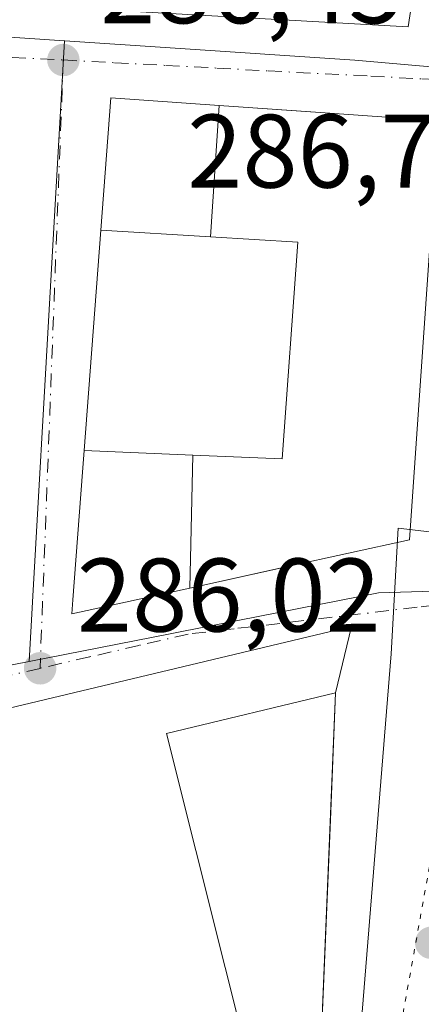
# Model space of a CAD drawing. Units: metres. Extents: x 597798 to 601263, y 4687474 to 4689839.
# Drawn here: x 598865 to 598903, y 4687892 to 4687987 of the extents above; entities that cross this region are included whole.
import ezdxf

# ---------------------------------------------------------------- set-up
doc = ezdxf.new("R2010")
doc.units = ezdxf.units.M
doc.header["$MEASUREMENT"] = 0
doc.linetypes.add('DGN Style 4', pattern=[2.6384748266838614, 1.318413404963828, -0.6592067024819142, 0.001648016756204785, -0.6592067024819142])
doc.linetypes.add('DGN Style 5', pattern=[1.1536117293433497, 0.4944050268614355, -0.6592067024819142])
for name, color, linetype, lineweight in [('Edificación Cxs', 1, 'Continuous', 13), ('Elemento construido', 1, 'Continuous', 0), ('Explanada Cxs', 7, 'Continuous', 0), ('Instalación deportiva CxS', 7, 'Continuous', 0), ('Núcleo urbano CxS', 7, 'Continuous', 0), ('Prado CxS', 92, 'Continuous', 0), ('Punto de cota en terreno', 7, 'Continuous', 0), ('Rótulo de punto de cota en terreno', 7, 'Continuous', 0), ('Vía pecuaria CxS', 92, 'Continuous', 13), ('Vía pecuaria eje', 92, 'DGN Style 5', 0), ('Vía urbana Cxs', 4, 'Continuous', 0), ('Vía urbana eje', 4, 'DGN Style 4', 0)]:
    doc.layers.add(name, color=color, linetype=linetype, lineweight=lineweight)
doc.styles.add('Style-Arial', font='txt')

# ---------------------------------------------------------------- blocks, each defined once
blk = doc.blocks.new('5PATER')
at = {"layer": 'Prado CxS', "linetype": 'Continuous', "lineweight": 0}
h = blk.add_hatch(color=51, dxfattribs=at)
edge = h.paths.add_edge_path()
edge.add_ellipse((0, 0), major_axis=(-0.1095731443231308, -0.1110710700762829), ratio=0.9994222409660322, start_angle=0, end_angle=360)
blk = doc.blocks.new('*U35')
at = {"layer": 'Vía urbana Cxs', "color": 4, "linetype": 'Continuous', "lineweight": 0}
for points in [[(598932.6001000004, 4687746.040100001, 298.4532000000036), (598911.2401999999, 4687821.600099999, 286.2700000000041), (598909.7600999996, 4687826.870100001, 287.1002000000008), (598909.1901000004, 4687829.590100001, 287.2652999999991), (598893.0000999998, 4687878.100099999, 295.315499999997), (598894.3404000001, 4687910.1085, 291.4152999999933), (598894.8501000004, 4687922.280099999, 288.6595999999991), (598896.3601000002, 4687928.640100001, 287.0457000000025), (598818.5601000005, 4687910.090100001, 286.1699999999983), (598818.5301000001, 4687910.190099999, 286.1707000000025), (598765.6901000004, 4687897.710100001, 292.2715000000026), (598745.7301000003, 4687893.2601, 289.0470999999961), (598743.4600999998, 4687891.590100001, 286.9796000000061), (598709.2801000001, 4687853.170100001, 285.9839000000065)], [(598764.1201, 4687993.940099999, 287.8516999999993), (598901.8201000001, 4687986.210100001, 287.1423999999971), (598911.1333, 4688047.6744, 288.2943999999989)]]:
    blk.add_polyline3d(points, dxfattribs=at)
blk.add_polyline3d([(598870.5554999998, 4687943.480900001, 289.820000000007), (598869.6300999997, 4687931.210100001, 289.2017999999953), (598869.5301000001, 4687929.870100001, 288.3730999999971), (598880.8459000001, 4687932.3455, 293.5755000000063), (598890.2143999999, 4687934.394900001, 294.6171999999933), (598901.9402000001, 4687936.960100001, 293.5387000000046), (598904.7301000003, 4687977.1801, 291.929099999994), (598892.4556, 4687978.042500001, 294.3515000000043), (598883.6840000004, 4687978.6589, 291.8564999999944), (598873.2801000001, 4687979.390100001, 288.9192999999942), (598872.3201000001, 4687966.690099999, 289.5819999999949), (598870.7100999998, 4687945.530099999, 288.5243999999948)], close=True, dxfattribs=at)

msp = doc.modelspace()

# ---------------------------------------------------------------- linework, layer by layer
at = {"layer": 'Edificación Cxs', "color": 1, "linetype": 'Continuous', "lineweight": 13, "flags": 128}
for points, elevation in [([(598880.8459000001, 4687932.3452), (598881.1333, 4687945.107999999), (598881.1475000001, 4687945.107100001), (598889.7100999998, 4687944.7601), (598891.2301000003, 4687965.550100001), (598882.8339000001, 4687966.056), (598883.6838999996, 4687978.659200001), (598892.4448999995, 4687978.043199999), (598892.4555000003, 4687978.042500001), (598904.7301000003, 4687977.1801), (598901.9401000004, 4687936.960100001), (598890.2143000001, 4687934.394900001), (598889.9848999997, 4687934.344699999)], 297.3243999999978), ([(598881.1333, 4687945.107999999), (598880.8459000001, 4687932.3452), (598869.5301000001, 4687929.870100001), (598869.6300999997, 4687931.210100001), (598870.5554999998, 4687943.480900001), (598870.7100999998, 4687945.530099999)], 293.5751000000019)]:
    msp.add_lwpolyline(points, close=True, dxfattribs=dict(at, elevation=elevation))
at = {"layer": 'Edificación Cxs', "color": 1, "linetype": 'Continuous', "lineweight": 13}
msp.add_polyline3d([(598889.9848999997, 4687934.344699999, 294.5804999999964), (598880.8459000001, 4687932.3455, 293.5755000000063), (598869.5301000001, 4687929.870100001, 288.3730999999971), (598869.6300999997, 4687931.210100001, 289.2017999999953), (598870.5554999998, 4687943.480900001, 289.820000000007), (598870.7100999998, 4687945.530099999, 288.5243999999948), (598881.1333, 4687945.1077, 291.9364999999962), (598881.1475000001, 4687945.107100001, 291.9409000000014), (598889.7100999998, 4687944.7601, 296.2780999999959), (598891.2301000003, 4687965.550100001, 297.3243999999977), (598882.8339000001, 4687966.056299999, 293.3010000000068), (598872.3201000001, 4687966.690099999, 289.5819999999949), (598873.2801000001, 4687979.390100001, 288.9192999999942), (598883.6838999996, 4687978.6589, 291.8564999999944), (598892.4448999995, 4687978.043199999, 294.3469000000041), (598892.4555000003, 4687978.042500001, 294.3513999999996), (598904.7301000003, 4687977.1801, 291.929099999994), (598901.9401000004, 4687936.960100001, 293.5387999999948), (598890.2143000001, 4687934.394900001, 294.6171999999933), (598889.9848999997, 4687934.344699999, 294.5804999999964)], dxfattribs=at)
msp.add_3dface([(598883.6838999996, 4687978.659200001, 293.3007000000071), (598882.8339000001, 4687966.056, 293.3007000000071), (598872.3201000001, 4687966.690099999, 293.3007000000071), (598873.2801000001, 4687979.390100001, 293.3007000000071)], dxfattribs=at)
at = {"layer": 'Elemento construido', "color": 1, "linetype": 'Continuous', "lineweight": 0, "extrusion": (-0.003776333542547059, -0.0496318122646559, 0.9987604430073818), "elevation": -234644.6012494931, "flags": 128}
msp.add_lwpolyline([(241481.2165105991, 4714054.365437872), (241481.2165105991, 4714033.117938777)], dxfattribs=at)
at = {"layer": 'Elemento construido', "color": 1, "linetype": 'Continuous', "lineweight": 0, "extrusion": (0.6419909254032141, 0.08786455869257243, 0.761660994817041), "elevation": 796607.1421190823, "flags": 128}
msp.add_lwpolyline([(4563414.733790416, -935923.8524624016), (4563371.212700135, -935913.5806268498), (4563320.955404723, -935926.0042405699)], dxfattribs=at)
at = {"layer": 'Elemento construido', "color": 1, "linetype": 'Continuous', "lineweight": 0}
msp.add_polyline3d([(598762.7301000003, 4687996.370100001, 289.0806000000011), (598764.1201, 4687993.940099999, 287.8516999999993), (598901.8201000001, 4687986.210100001, 287.1423999999971), (598915.9600999998, 4688079.530099999, 289.2118000000046), (598918.4401000004, 4688095.600099999, 289.5249999999942), (598919.0301000001, 4688101.0101, 289.8901999999944), (598917.7100999998, 4688105.350099999, 290.0809000000008)], dxfattribs=at)
at = {"layer": 'Explanada Cxs', "color": 7, "linetype": 'Continuous', "lineweight": 0, "extrusion": (-0.07320545157243444, 0.2615963848645742, 0.9623971598492286), "elevation": 1182778.958233479, "flags": 128}
msp.add_lwpolyline([(-1840000.635087508, -4189333.641703964), (-1840080.55578104, -4189330.418026583), (-1840077.387700909, -4189324.476844755)], dxfattribs=at)
at = {"layer": 'Explanada Cxs', "color": 7, "linetype": 'Continuous', "lineweight": 0, "extrusion": (0.01095426111843458, -0.03499110663338984, 0.9993275872405005), "elevation": -157186.6723199402, "flags": 128}
msp.add_lwpolyline([(1972108.075541648, 4292012.641813517), (1972091.418642647, 4292013.760024888), (1972089.401376089, 4291979.076380953)], dxfattribs=at)
at = {"layer": 'Explanada Cxs', "color": 7, "linetype": 'Continuous', "lineweight": 0, "extrusion": (0.01446402092188601, 0.08836550840033655, 0.9959830967561253), "elevation": 423195.9031112528, "flags": 128}
msp.add_lwpolyline([(166232.5532097194, -4704062.139779835), (166288.2245871969, -4704038.584208216), (166304.2467094181, -4704076.199190566)], dxfattribs=at)
at = {"layer": 'Explanada Cxs', "color": 7, "linetype": 'Continuous', "lineweight": 0}
msp.add_polyline3d([(598887.0500999996, 4687884.690099999, 287.428899999999), (598828.3201000001, 4687870.530099999, 289.5381000000052), (598818.5601000005, 4687910.090100001, 286.1699999999983), (598896.3601000002, 4687928.640100001, 287.0457000000025), (598894.8501000004, 4687922.280099999, 288.6595999999991), (598878.6201, 4687918.370100001, 288.7005999999965)], close=True, dxfattribs=at)
at = {"layer": 'Instalación deportiva CxS', "color": 7, "linetype": 'Continuous', "lineweight": 0, "extrusion": (-0.07320545157243444, 0.2615963848645742, 0.9623971598492286), "elevation": 1182778.958233479, "flags": 128}
msp.add_lwpolyline([(-1840000.635087508, -4189333.641703964), (-1840080.55578104, -4189330.418026583), (-1840077.387700909, -4189324.476844755)], dxfattribs=at)
at = {"layer": 'Instalación deportiva CxS', "color": 7, "linetype": 'Continuous', "lineweight": 0, "extrusion": (0.9991245963985068, -0.04183348135111867, 2.663769235090723e-05), "elevation": 402258.4738004757, "flags": 128}
msp.add_lwpolyline([(4708872.314266047, 277.9443626279665), (4708860.131998581, 280.7000626289385), (4708828.095549422, 284.6002626303259)], dxfattribs=at)
at = {"layer": 'Instalación deportiva CxS', "color": 7, "linetype": 'Continuous', "lineweight": 0}
msp.add_polyline3d([(598763.6700999998, 4687807.860099999, 288.5188000000053), (598777.1901000004, 4687823.520099999, 295.3647000000055), (598776.8000999996, 4687824.890100001, 294.9642000000022), (598776.3201000001, 4687826.9101, 294.3778000000021), (598761.5701000001, 4687888.0101, 290.9204000000027), (598760.3701, 4687892.9801, 295.0097999999998), (598759.8189000003, 4687896.4011, 294.3325999999943), (598762.6568999998, 4687897.0339, 291.6425000000018), (598765.6901000004, 4687897.710100001, 292.2715000000026), (598818.5301000001, 4687910.190099999, 286.1707000000025), (598818.5601000005, 4687910.090100001, 286.1699999999983), (598896.3601000002, 4687928.640100001, 287.0457000000025), (598894.8501000004, 4687922.280099999, 288.6595999999991), (598893.0000999998, 4687878.100099999, 295.315499999997), (598890.3000999996, 4687879.800100001, 291.8464999999997), (598887.0100999996, 4687879.140100001, 288.6606999999931), (598885.8901000004, 4687882.210100001, 287.5446999999986), (598860.3201000001, 4687876.100099999, 292.9124000000011), (598871.9600999998, 4687828.210100001, 289.537599999996), (598830.7801000001, 4687818.550100001, 289.3699000000051), (598831.3300999999, 4687817.390100001, 288.7538000000059), (598823.7729000002, 4687815.5615, 288.8586000000068)], dxfattribs=at)
at = {"layer": 'Núcleo urbano CxS', "color": 7, "linetype": 'Continuous', "lineweight": 0, "extrusion": (0.019074347639813, 0.4020767198550155, 0.9154072758137478), "elevation": 1896615.105817049, "flags": 128}
msp.add_lwpolyline([(-375984.1046694752, -4312458.059477431), (-376019.8405877141, -4312457.462998526), (-376049.9181604689, -4312456.808635581)], dxfattribs=at)
msp.add_lwpolyline([(-375984.1046694752, -4312458.059477431), (-376019.8405877141, -4312457.462998526), (-376049.9181604689, -4312456.808635581)], dxfattribs=at)
at = {"layer": 'Núcleo urbano CxS', "color": 7, "linetype": 'Continuous', "lineweight": 0, "extrusion": (-0.997966641901502, 0.05680737384962835, 0.02890508481475539), "elevation": -331330.7178694111, "flags": 128}
msp.add_lwpolyline([(-4714442.565621888, 9868.015847101266), (-4714389.747973678, 9867.720823828953), (-4714385.739404627, 9867.67019898068), (-4714382.896271728, 9867.581865766826)], dxfattribs=at)
at = {"layer": 'Núcleo urbano CxS', "color": 7, "linetype": 'Continuous', "lineweight": 0}
msp.add_polyline3d([(598923.1261, 4688105.421700001, 289.5783999999985), (598922.7940999996, 4688103.504699999, 289.5400999999983), (598918.8866999998, 4688071.838300001, 288.7526000000071), (598915.3234999999, 4688042.433499999, 288.0243000000046), (598911.9857000001, 4688014.8795, 287.4063000000024), (598909.2538999999, 4687992.351700001, 287.0525999999954), (598909.0242999997, 4687987.588300001, 287.0022000000026), (598908.7538999999, 4687981.968900001, 286.942200000005), (598896.6955000004, 4687982.996900001, 287.0901000000013), (598878.9678999997, 4687984.188899999, 286.8378999999986), (598868.8630999997, 4687984.868899999, 286.7507000000041), (598868.8305000003, 4687984.8729, 286.7501000000047), (598838.8151000004, 4687986.896500001, 286.4866999999941), (598803.1452000003, 4687989.135299999, 286.2465999999986), (598809.7923999997, 4688071.147399999, 286.821100000001), (598799.2090999996, 4688092.578700001, 287.4358000000066), (598794.7071000002, 4688123.3245, 288.8650000000052), (598872.0774999997, 4688129.206700001, 289.5831000000035), (598898.4271, 4688117.7707, 289.6762000000017)], close=True, dxfattribs=at)
for points in [[(598868.8305000003, 4687984.8729, 286.7501000000047), (598868.8630999997, 4687984.868899999, 286.7507000000041), (598878.9678999997, 4687984.188899999, 286.8378999999986), (598896.6955000004, 4687982.996900001, 287.0901000000013), (598908.7538999999, 4687981.968900001, 286.942200000005), (598909.0242999997, 4687987.588300001, 287.0022000000026), (598909.2538999999, 4687992.351700001, 287.0525999999954), (598911.9857000001, 4688014.8795, 287.4063000000024), (598915.3234999999, 4688042.433499999, 288.0243000000046), (598918.8866999998, 4688071.838300001, 288.7526000000071), (598922.7940999996, 4688103.504699999, 289.5400999999983), (598923.1261, 4688105.421700001, 289.5783999999985)], [(598868.8305000003, 4687984.8729, 286.7501000000047), (598868.8630999997, 4687984.868899999, 286.7507000000041), (598878.9678999997, 4687984.188899999, 286.8378999999986), (598896.6955000004, 4687982.996900001, 287.0901000000013), (598908.7538999999, 4687981.968900001, 286.942200000005), (598909.0242999997, 4687987.588300001, 287.0022000000026), (598909.2538999999, 4687992.351700001, 287.0525999999954), (598911.9857000001, 4688014.8795, 287.4063000000024), (598915.3234999999, 4688042.433499999, 288.0243000000046), (598918.8866999998, 4688071.838300001, 288.7526000000071), (598922.7940999996, 4688103.504699999, 289.5400999999983), (598923.1261, 4688105.421700001, 289.5783999999985)], [(598718.7165000001, 4687992.487700001, 285.6674000000057), (598757.1533000004, 4687990.570699999, 285.9774999999936), (598760.7452999996, 4687990.8981, 285.9611000000005), (598777.9282999998, 4687990.7181, 286.0454000000027), (598803.1452000003, 4687989.135299999, 286.2465999999986), (598838.8151000004, 4687986.896500001, 286.4866999999941), (598868.8305000003, 4687984.8729, 286.7501000000047), (598865.8202999998, 4687932.141100001, 286.4551999999967), (598865.5909000002, 4687928.1391, 286.4045999999944), (598865.4269000003, 4687925.3007, 286.3163000000059), (598854.7569000004, 4687923.2117, 286.2851999999984), (598819.3104999998, 4687913.6929, 286.0109999999986), (598762.2679000003, 4687898.744200001, 285.4824999999983), (598740.3645000001, 4687893.004100001, 285.4158000000025), (598739.9918999998, 4687892.861099999, 285.4183000000049), (598733.9829000002, 4687904.5101, 285.3583999999973)], [(599001.6231000006, 4687919.836300001, 285.5963000000047), (598957.4436999997, 4687925.529899999, 286.0261000000028), (598940.8876999998, 4687927.663899999, 286.0953000000009), (598937.1973000001, 4687928.1391, 286.1187999999966), (598906.3706999999, 4687932.108100001, 286.3306000000011), (598898.9732999997, 4687931.8705, 286.4272000000055), (598879.9309, 4687928.1391, 286.4226999999955), (598878.9682999998, 4687927.951099999, 286.4327999999951), (598868.8635, 4687925.9727, 286.3307000000059), (598865.4269000003, 4687925.3007, 286.3163000000059), (598865.5909000002, 4687928.1391, 286.4045999999944), (598865.8202999998, 4687932.141100001, 286.4551999999967), (598868.8305000003, 4687984.8729, 286.7501000000047), (598868.8630999997, 4687984.868899999, 286.7507000000041), (598878.9678999997, 4687984.188899999, 286.8378999999986), (598896.6955000004, 4687982.996900001, 287.0901000000013), (598908.7538999999, 4687981.968900001, 286.942200000005), (598909.0242999997, 4687987.588300001, 287.0022000000026)], [(598731.9977000002, 4687766.8751, 285.5639999999985), (598779.6227000002, 4687822.437700001, 285.8910000000033), (598762.2679000003, 4687898.744200001, 285.4824999999983), (598819.3104999998, 4687913.6929, 286.0109999999986), (598854.7569000004, 4687923.2117, 286.2851999999984), (598865.4269000003, 4687925.3007, 286.3163000000059), (598868.8635, 4687925.9727, 286.3307000000059), (598878.9682999998, 4687927.951099999, 286.4327999999951), (598879.9309, 4687928.1391, 286.4226999999955), (598898.9732999997, 4687931.8705, 286.4272000000055), (598906.3706999999, 4687932.108100001, 286.3306000000011), (598903.8558999998, 4687904.882300001, 286.0852000000014), (598903.9744999995, 4687897.8781, 286.0390999999945), (598904.5566999996, 4687863.729900001, 285.9918000000035), (598906.9693, 4687850.843900001, 285.9951000000001), (598917.3114999998, 4687815.229499999, 285.9024999999965)], [(598906.3706999999, 4687932.108100001, 286.3306000000011), (598898.9732999997, 4687931.8705, 286.4272000000055), (598879.9309, 4687928.1391, 286.4226999999955), (598878.9682999998, 4687927.951099999, 286.4327999999951), (598868.8635, 4687925.9727, 286.3307000000059), (598865.4269000003, 4687925.3007, 286.3163000000059)], [(598906.3706999999, 4687932.108100001, 286.3306000000011), (598898.9732999997, 4687931.8705, 286.4272000000055), (598879.9309, 4687928.1391, 286.4226999999955), (598878.9682999998, 4687927.951099999, 286.4327999999951), (598868.8635, 4687925.9727, 286.3307000000059), (598865.4269000003, 4687925.3007, 286.3163000000059)], [(598865.4269000003, 4687925.3007, 286.3163000000059), (598854.7569000004, 4687923.2117, 286.2851999999984), (598819.3104999998, 4687913.6929, 286.0109999999986), (598762.2679000003, 4687898.744200001, 285.4824999999983)], [(598865.4269000003, 4687925.3007, 286.3163000000059), (598854.7569000004, 4687923.2117, 286.2851999999984), (598819.3104999998, 4687913.6929, 286.0109999999986), (598762.2679000003, 4687898.744200001, 285.4824999999983)]]:
    msp.add_polyline3d(points, dxfattribs=at)
at = {"layer": 'Vía pecuaria CxS', "color": 92, "linetype": 'Continuous', "lineweight": 13}
msp.add_polyline3d([(598921.2055000003, 4687787.2272, 286.9030000000057), (598903.1919, 4687852.193800001, 295.4544000000024), (598897.3910999997, 4687891.6195, 286.6671999999962), (598900.1813000003, 4687926.0152, 286.4882000000071), (598900.8373999996, 4687938.077, 295.5832999999984), (598915.8503000002, 4687936.322899999, 286.828800000003), (598914.0390999997, 4687932.214600001, 286.735400000005), (598911.0392000005, 4687925.4101, 292.9817999999942), (598910.5560999997, 4687905.3552, 294.334799999997), (598911.2320999998, 4687889.7634, 287.4135999999999), (598908.0789000001, 4687863.229699999, 286.635500000004), (598909.5399000002, 4687855.7257, 288.5491000000038), (598939.8811999997, 4687748.4904, 288.2926000000007)], dxfattribs=at)
msp.add_polyline3d([(598921.2055000003, 4687787.2272, 286.9030000000057), (598903.1919, 4687852.193800001, 295.4544000000024), (598897.3910999997, 4687891.6195, 286.6671999999962), (598900.1813000003, 4687926.0152, 286.4882000000071), (598900.8373999996, 4687938.077, 295.5832999999984), (598915.8503000002, 4687936.322899999, 286.828800000003), (598914.0390999997, 4687932.214600001, 286.735400000005), (598911.0392000005, 4687925.4101, 292.9817999999942), (598910.5560999997, 4687905.3552, 294.334799999997), (598911.2320999998, 4687889.7634, 287.4135999999999), (598908.0789000001, 4687863.229699999, 286.635500000004), (598909.5399000002, 4687855.7257, 288.5491000000038), (598939.8811999997, 4687748.4904, 288.2926000000007)], dxfattribs=at)
msp.add_polyline3d([(598921.2055000003, 4687787.2272, 286.9030000000057), (598903.1919, 4687852.193800001, 295.4544000000024), (598897.3910999997, 4687891.6195, 286.6671999999962), (598900.1813000003, 4687926.0152, 286.4882000000071), (598900.8373999996, 4687938.077, 295.5832999999984), (598915.8503000002, 4687936.322899999, 286.828800000003), (598914.0390999997, 4687932.214600001, 286.735400000005), (598911.0392000005, 4687925.4101, 292.9817999999942), (598910.5560999997, 4687905.3552, 294.334799999997), (598911.2320999998, 4687889.7634, 287.4135999999999), (598908.0789000001, 4687863.229699999, 286.635500000004), (598909.5399000002, 4687855.7257, 288.5491000000038), (598939.8811999997, 4687748.4904, 288.2926000000007)], dxfattribs=at)
msp.add_polyline3d([(598921.2055000003, 4687787.2272, 286.9030000000057), (598903.1919, 4687852.193800001, 295.4544000000024), (598897.3910999997, 4687891.6195, 286.6671999999962), (598900.1813000003, 4687926.0152, 286.4882000000071), (598900.8373999996, 4687938.077, 295.5832999999984), (598915.8503000002, 4687936.322899999, 286.828800000003), (598914.0390999997, 4687932.214600001, 286.735400000005), (598911.0392000005, 4687925.4101, 292.9817999999942), (598910.5560999997, 4687905.3552, 294.334799999997), (598911.2320999998, 4687889.7634, 287.4135999999999), (598908.0789000001, 4687863.229699999, 286.635500000004), (598909.5399000002, 4687855.7257, 288.5491000000038), (598939.8811999997, 4687748.4904, 288.2926000000007)], dxfattribs=at)
at = {"layer": 'Vía pecuaria eje', "color": 92, "linetype": 'DGN Style 5', "lineweight": 0}
msp.add_polyline3d([(598908.7492000004, 4687932.8716, 286.366399999999), (598901.2078, 4687890.898399999, 286.2961000000068), (598903.5229000002, 4687867.4165, 289.3684999999969), (598907.5467999997, 4687841.729900001, 288.7480000000069), (598936.4305999996, 4687740.306, 288.6049999999959), (598936.5959000001, 4687731.486600001, 289.530700000003), (598877.3953, 4687692.791200001, 288.2719999999972), (598816.2103000004, 4687646.158299999, 289.546199999997), (598746.0955999997, 4687585.304, 292.0034000000014), (598705.4157999996, 4687537.678900001, 289.6367999999929), (598672.6734999996, 4687496.006899999, 287.8923999999971), (598656.7984999996, 4687510.2283, 286.5157999999938), (598577.4232999999, 4687578.358700001, 287.5700999999972), (598544.6332, 4687566.709000001, 285.351800000004), (598510.9466000004, 4687550.577400001, 284.6628000000055), (598476.2199999997, 4687529.0799, 285.4291999999987), (598433.2251000004, 4687513.866400001, 282.7332000000025), (598341.2822000004, 4687486.7465, 286.0595999999932), (598332.1311999997, 4687484.476, 289.4738999999972)], dxfattribs=at)
at = {"layer": 'Vía urbana Cxs', "color": 4, "linetype": 'Continuous', "lineweight": 0, "extrusion": (-0.003776333542547059, -0.0496318122646559, 0.9987604430073818), "elevation": -234644.6012494931, "flags": 128}
msp.add_lwpolyline([(241481.2165105991, 4714054.365437872), (241481.2165105991, 4714033.117938777)], dxfattribs=at)
at = {"layer": 'Vía urbana Cxs', "color": 4, "linetype": 'Continuous', "lineweight": 0, "extrusion": (0.0401213020386281, 0.5318018892389161, 0.8459178634623132), "elevation": 2517329.830142326, "flags": 128}
msp.add_lwpolyline([(-244498.1611570971, -3992336.493748112), (-244498.161157097, -3992334.064406401)], dxfattribs=at)
at = {"layer": 'Vía urbana Cxs', "color": 4, "linetype": 'Continuous', "lineweight": 0, "extrusion": (-0.07320545157243444, 0.2615963848645742, 0.9623971598492286), "elevation": 1182778.958233479, "flags": 128}
msp.add_lwpolyline([(-1840077.387700909, -4189324.476844755), (-1840080.55578104, -4189330.418026583), (-1840000.635087508, -4189333.641703964)], dxfattribs=at)
at = {"layer": 'Vía urbana Cxs', "color": 4, "linetype": 'Continuous', "lineweight": 0}
for points in [[(598762.7301000003, 4687996.370100001, 289.0806000000011), (598764.1201, 4687993.940099999, 287.8516999999993), (598901.8201000001, 4687986.210100001, 287.1423999999971), (598911.1333, 4688047.6744, 288.2943999999989), (598915.9600999998, 4688079.530099999, 289.2118000000046), (598918.4401000004, 4688095.600099999, 289.5249999999942), (598919.0301000001, 4688101.0101, 289.8901999999944), (598917.7100999998, 4688105.350099999, 290.0809000000008)], [(598892.4448999995, 4687978.043199999, 294.3469000000041), (598883.6840000004, 4687978.6589, 291.8564999999944), (598873.2801000001, 4687979.390100001, 288.9192999999942), (598872.3201000001, 4687966.690099999, 289.5819999999949)], [(598889.9848999997, 4687934.344699999, 294.5804999999964), (598890.2143999999, 4687934.394900001, 294.6171999999933), (598901.9402000001, 4687936.960100001, 293.5387000000046), (598904.7301000003, 4687977.1801, 291.929099999994), (598892.4556, 4687978.042500001, 294.3515000000043), (598892.4448999995, 4687978.043199999, 294.3469000000041)], [(598870.5554999998, 4687943.480900001, 289.820000000007), (598869.6300999997, 4687931.210100001, 289.2017999999953), (598869.5301000001, 4687929.870100001, 288.3730999999971), (598880.8459000001, 4687932.3455, 293.5755000000063), (598889.9848999997, 4687934.344699999, 294.5804999999964)], [(598909.1901000004, 4687829.590100001, 287.2652999999991), (598893.0000999998, 4687878.100099999, 295.315499999997), (598894.3404000001, 4687910.1085, 291.4152999999933), (598894.8501000004, 4687922.280099999, 288.6595999999991)]]:
    msp.add_polyline3d(points, dxfattribs=at)
at = {"layer": 'Vía urbana eje', "color": 4, "linetype": 'DGN Style 4', "lineweight": 0, "extrusion": (-0.0002383199024233447, -0.006240134127852457, 0.9999805017747548), "elevation": -29109.51422267021, "flags": 128}
msp.add_lwpolyline([(598868.761457519, 4687892.655283519), (598866.5313706183, 4687834.264146655)], dxfattribs=at)
at = {"layer": 'Vía urbana eje', "color": 4, "linetype": 'DGN Style 4', "lineweight": 0, "extrusion": (-0.2252354428662614, 0.974304343100104, 0.0002056528967911202), "elevation": 4432579.43128702, "flags": 128}
msp.add_lwpolyline([(-1639365.029602011, -625.0811151116316), (-1639360.180874067, -625.1257113335517), (-1639355.307421701, -625.3600129484578), (-1639350.453455423, -625.1808136456772), (-1639345.580003058, -625.0991152672594), (-1639340.723784425, -625.1031139569337), (-1639335.869818147, -625.2491146472975), (-1639330.991861073, -625.4409122557219), (-1639326.128151751, -625.3747134137669), (-1639316.420219194, -624.4408148203983), (-1639311.544514474, -625.3187144179905), (-1639306.686043487, -624.7716111156368), (-1639301.832077209, -620.8215118926092), (-1639296.968367887, -615.3934131640513), (-1639292.094915522, -612.488114845325), (-1639287.236444535, -612.8551115236497), (-1639282.382478256, -617.047112128442), (-1639277.50902589, -622.4163136347528), (-1639272.655059613, -623.3585143082622), (-1639267.79884098, -621.2929130417134), (-1639262.935131658, -619.7606142307567), (-1639258.057174583, -620.6221118250171), (-1639248.349242026, -621.4222131949919), (-1639243.475789661, -624.344014753052), (-1639238.619571029, -624.2802134441557), (-1639233.746118663, -623.5546150793441)], dxfattribs=at)
at = {"layer": 'Vía urbana eje', "color": 4, "linetype": 'DGN Style 4', "lineweight": 0}
for points in [[(598760.6001000004, 4687988.7301, 286.232999999993), (598765.5100999996, 4687988.460100001, 286.4624999999942), (598770.4200999998, 4687988.210100001, 286.6864999999962), (598775.3501000004, 4687987.940099999, 286.4305000000023), (598780.2600999996, 4687987.690099999, 286.2198000000063), (598785.1700999998, 4687987.4301, 286.1907999999967), (598790.0800999999, 4687987.1801, 286.2363000000041), (598799.9200999998, 4687986.6601, 286.9389999999985), (598804.8201000001, 4687986.390100001, 287.1512999999977), (598809.7500999998, 4687986.140100001, 286.8420000000042), (598814.6601, 4687985.870100001, 286.539300000004), (598819.5701000001, 4687985.620100001, 286.4165000000066), (598824.4801000003, 4687985.350099999, 286.3564999999944), (598829.4101, 4687985.100099999, 286.406799999997), (598834.3201000001, 4687984.840100001, 286.5240999999951), (598839.2301000003, 4687984.590100001, 286.8001999999979), (598849.0500999996, 4687984.0701, 286.6910999999964), (598853.9801000003, 4687983.800100001, 286.695000000007), (598858.8901000004, 4687983.550100001, 286.9204000000027), (598863.8000999996, 4687983.280099999, 286.9851999999955), (598868.7100999998, 4687983.030099999, 286.8565999999992)], [(598868.7100999998, 4687983.030099999, 286.8565999999992), (598873.6401000004, 4687982.7601, 286.9434999999939), (598878.5500999996, 4687982.5101, 287.2075999999943), (598883.4600999998, 4687982.2501, 287.5207999999984), (598888.3701, 4687981.9801, 288.1953999999969), (598898.2100999998, 4687981.4801, 288.7498999999953), (598903.1201, 4687981.210100001, 288.6111999999994), (598908.0301000001, 4687980.960100001, 288.7888999999996)], [(598907.0701000001, 4687931.0101, 286.7235999999975), (598902.6700999998, 4687930.5001, 286.968399999998), (598889.5000999998, 4687928.940099999, 288.1677999999956), (598885.1001000004, 4687928.440099999, 287.9807000000001), (598880.7100999998, 4687927.920100001, 287.5987000000023), (598875.9600999998, 4687926.8301, 287.3727000000072), (598871.2301000003, 4687925.7301, 287.1361999999936), (598866.4801000003, 4687924.640100001, 286.4916999999987)]]:
    msp.add_polyline3d(points, dxfattribs=at)

# ---------------------------------------------------------------- block references
at = {"layer": 'Punto de cota en terreno', "color": 7, "linetype": 'Continuous', "lineweight": 0, "xscale": 10, "yscale": 10, "zscale": 10}
for p in [(598868.7199999997, 4687983.029999999, 286.4499999999971), (598866.4900000002, 4687924.640000001, 286.0200000000041), (598904.0199999996, 4687898.289999999, 285.8000000000029)]:
    msp.add_blockref('5PATER', p, dxfattribs=at)
at = {"layer": 'Vía urbana Cxs', "color": 4, "linetype": 'Continuous', "lineweight": 0}
msp.add_blockref('*U35', (0, 0), dxfattribs=at)

# ---------------------------------------------------------------- texts
at = {"layer": 'Rótulo de punto de cota en terreno', "color": 7, "linetype": 'Continuous', "lineweight": 0, "style": 'Style-Arial'}
for s, p in [('286,45', (598872.2478, 4687986.557800001)), ('286,74', (598880.5971999997, 4687970.7816)), ('286,02', (598870.0177999996, 4687928.1678))]:
    msp.add_text(s, height=7.000000000000002, dxfattribs=at).set_placement(p)

doc.saveas('drawing.dxf')
